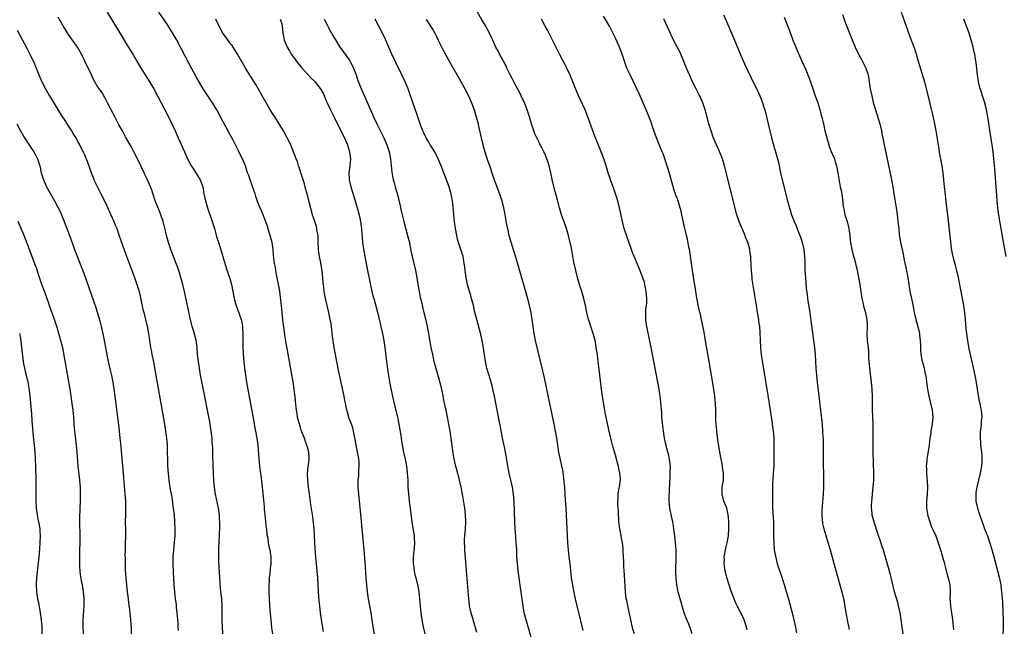
# Model space of a CAD drawing. Units: inches. Extents: x 2616000 to 2619000, y 1467000 to 1470000.
# Drawn here: x 2617939 to 2618221, y 1468448 to 1468623 of the extents above; entities that cross this region are included whole.
import ezdxf

# ---------------------------------------------------------------- set-up
doc = ezdxf.new("R2010")
doc.units = ezdxf.units.IN
doc.header["$MEASUREMENT"] = 0
doc.layers.add('LD26161467_10ft', color=100, linetype='Continuous')

msp = doc.modelspace()

# ---------------------------------------------------------------- linework, layer by layer
at = {"layer": 'LD26161467_10ft'}
for points, elevation in [([(2617963.65, 1468625), (2617967.89, 1468617.89), (2617969, 1468616.09), (2617970.94, 1468613), (2617972.13, 1468611), (2617973.16, 1468609.16), (2617974.52, 1468607), (2617975.51, 1468605.52), (2617977, 1468603.01), (2617980.15, 1468597), (2617981.16, 1468595), (2617982.13, 1468593), (2617983.09, 1468591), (2617984.02, 1468589), (2617985.78, 1468585), (2617986.69, 1468583), (2617987.74, 1468581), (2617988.23, 1468580.23), (2617989.04, 1468579), (2617990.29, 1468577), (2617991, 1468575.01), (2617991.35, 1468573), (2617991.79, 1468571), (2617992.4, 1468569), (2617993.76, 1468565), (2617994.35, 1468563), (2617994.84, 1468561.16), (2617995, 1468560.64), (2617995.41, 1468559.41), (2617995.51, 1468559), (2617995.89, 1468557.89), (2617997.75, 1468551.75), (2617998.53, 1468549.47), (2617998.67, 1468549), (2617998.74, 1468548.74), (2617999.23, 1468547), (2618000.02, 1468543), (2618000.42, 1468541.58), (2618000.57, 1468541), (2618001, 1468539.92), (2618002.05, 1468537), (2618002.22, 1468536.22), (2618002.42, 1468535), (2618002.51, 1468532.51), (2618002.49, 1468531), (2618002.5, 1468529.5), (2618002.6, 1468527), (2618002.78, 1468525), (2618003.02, 1468523), (2618003.59, 1468519), (2618004.1, 1468515.9), (2618005.32, 1468509.32), (2618005.96, 1468505.96), (2618006.16, 1468505), (2618006.52, 1468503), (2618006.77, 1468501), (2618007.08, 1468497.08), (2618007.3, 1468495), (2618007.47, 1468493.47), (2618007.63, 1468492.37), (2618007.93, 1468489.93), (2618008.34, 1468486.34), (2618008.61, 1468483.39), (2618008.66, 1468482.66), (2618008.82, 1468481), (2618009.22, 1468477.22), (2618009.27, 1468477), (2618009.42, 1468475.42), (2618009.62, 1468474.38), (2618009.8, 1468473), (2618009.99, 1468471.99), (2618010.2, 1468471), (2618010.4, 1468469.6), (2618010.51, 1468469), (2618010.54, 1468468.54), (2618010.53, 1468467), (2618010.34, 1468465.66), (2618010.24, 1468464.24), (2618010.08, 1468463), (2618010, 1468462), (2618009.97, 1468461), (2618009.97, 1468459), (2618010.05, 1468457), (2618010.28, 1468453.72), (2618010.5, 1468451), (2618010.73, 1468448.73), (2618010.96, 1468447)], 9960), ([(2618025.59, 1468447.59), (2618025.07, 1468451), (2618024.79, 1468453), (2618024.55, 1468455), (2618024.39, 1468456.39), (2618024.19, 1468459), (2618023.96, 1468463), (2618023.43, 1468469), (2618023.27, 1468471.27), (2618022.93, 1468477), (2618022.77, 1468478.77), (2618022.54, 1468480.54), (2618022, 1468484), (2618021.59, 1468487), (2618021.33, 1468489), (2618021.14, 1468491), (2618021.07, 1468492.93), (2618021.22, 1468495), (2618021.29, 1468495.29), (2618021.46, 1468497), (2618021.48, 1468497.48), (2618021.41, 1468499), (2618021, 1468500.44), (2618020.88, 1468501), (2618020.36, 1468502.36), (2618020.15, 1468503), (2618019.62, 1468504.38), (2618019.26, 1468505.26), (2618019, 1468506.03), (2618018.71, 1468507), (2618018.2, 1468509), (2618018.04, 1468510.04), (2618017.85, 1468511), (2618017.59, 1468513.59), (2618017.48, 1468515), (2618017.41, 1468515.41), (2618017.23, 1468517), (2618016.89, 1468519.11), (2618016.32, 1468522.32), (2618015.86, 1468525), (2618014.81, 1468530.81), (2618014.54, 1468532.54), (2618014.44, 1468533.56), (2618014.06, 1468536.06), (2618013.76, 1468539), (2618013.6, 1468541), (2618013.33, 1468543.33), (2618013.06, 1468545.06), (2618012.46, 1468548.46), (2618012.17, 1468549.83), (2618011.94, 1468551), (2618011.83, 1468551.83), (2618011.58, 1468553), (2618011.37, 1468554.63), (2618011.33, 1468555.33), (2618011.17, 1468557), (2618010.88, 1468559), (2618010.38, 1468561), (2618010.09, 1468561.91), (2618009.59, 1468563.59), (2618009, 1468565.25), (2618008.32, 1468567), (2618007.94, 1468567.94), (2618007.46, 1468569), (2618006.75, 1468570.75), (2618006.24, 1468572.24), (2618006.01, 1468573), (2618005.76, 1468573.76), (2618005, 1468575.9), (2618004.58, 1468577), (2618004.19, 1468578.19), (2618003.88, 1468579), (2618003.22, 1468581), (2618002.4, 1468583), (2618001.4, 1468585), (2618001.26, 1468585.26), (2617999.69, 1468588.31), (2617998.51, 1468590.51), (2617997.46, 1468592.54), (2617996.43, 1468594.43), (2617995.09, 1468597), (2617994.29, 1468598.29), (2617993.82, 1468599), (2617993, 1468600.17), (2617991.86, 1468601.86), (2617991.14, 1468603), (2617989, 1468606.69), (2617987, 1468610.37), (2617984.76, 1468614.76), (2617983.57, 1468617), (2617982.64, 1468618.64), (2617981.88, 1468619.88), (2617981, 1468621.25), (2617978.41, 1468625)], 9950), ([(2618114.7, 1468447), (2618114.27, 1468448.27), (2618113.85, 1468450.15), (2618113.62, 1468451), (2618113.17, 1468453.17), (2618112.76, 1468455), (2618112.47, 1468456.47), (2618112.36, 1468457), (2618112.1, 1468459), (2618111.93, 1468462.07), (2618111.86, 1468463.86), (2618111.78, 1468465), (2618111.67, 1468466.33), (2618111.64, 1468467), (2618111.64, 1468467.64), (2618111.53, 1468469), (2618111.45, 1468470.55), (2618111.47, 1468471), (2618111.44, 1468471.44), (2618111.28, 1468473), (2618111, 1468474.38), (2618110.88, 1468475.12), (2618110.5, 1468477), (2618110.32, 1468478.32), (2618110.25, 1468479), (2618110.09, 1468482.09), (2618109.97, 1468484.03), (2618109.95, 1468485), (2618110.05, 1468486.05), (2618110.07, 1468487), (2618110.16, 1468487.84), (2618110.42, 1468489), (2618110.65, 1468490.65), (2618110.68, 1468491), (2618110.67, 1468491.33), (2618110.55, 1468493), (2618110.24, 1468494.24), (2618110.11, 1468495), (2618109.78, 1468496.22), (2618109.42, 1468497.42), (2618108.94, 1468499.06), (2618108.41, 1468501), (2618108.15, 1468502.15), (2618107.91, 1468503), (2618107.37, 1468505.37), (2618107, 1468507.18), (2618106.64, 1468509), (2618106.35, 1468510.35), (2618106.24, 1468511), (2618106.04, 1468512.04), (2618105.55, 1468515), (2618105.29, 1468517), (2618104.82, 1468521), (2618104.62, 1468522.62), (2618104.53, 1468523.47), (2618104.24, 1468525.76), (2618104.07, 1468527), (2618103.9, 1468527.9), (2618103.77, 1468529), (2618103.53, 1468530.47), (2618103.42, 1468531), (2618102.89, 1468533), (2618102.18, 1468535), (2618101.91, 1468535.91), (2618101.51, 1468537), (2618101.05, 1468539), (2618100.66, 1468541), (2618100.17, 1468543), (2618099.6, 1468545), (2618098.99, 1468546.99), (2618098.41, 1468549), (2618097.88, 1468551), (2618097.37, 1468553.37), (2618096.63, 1468557.37), (2618096.3, 1468559), (2618095.83, 1468561), (2618095.25, 1468563), (2618094.66, 1468564.66), (2618094.24, 1468565.76), (2618093.79, 1468567), (2618093.18, 1468569), (2618092.32, 1468572.32), (2618092.17, 1468573), (2618091.92, 1468573.92), (2618091.12, 1468577.12), (2618090.73, 1468579), (2618090.28, 1468581), (2618089.96, 1468581.96), (2618089.64, 1468583), (2618089, 1468584.49), (2618088.76, 1468585), (2618088.12, 1468586.12), (2618087.69, 1468587), (2618087.45, 1468587.45), (2618086.7, 1468589), (2618086.19, 1468590.19), (2618085.86, 1468591), (2618085.2, 1468593), (2618084.61, 1468595), (2618083.95, 1468597), (2618083.18, 1468599), (2618082.28, 1468601), (2618081.86, 1468601.86), (2618080.47, 1468604.47), (2618080.16, 1468605), (2618079.77, 1468605.77), (2618079.11, 1468607), (2618078.17, 1468609), (2618077.81, 1468609.81), (2618077.15, 1468611), (2618076.07, 1468613), (2618075.72, 1468613.72), (2618075.03, 1468615), (2618074.13, 1468617), (2618073.16, 1468619), (2618072.41, 1468620.41), (2618072.08, 1468621), (2618071, 1468622.83), (2618069.78, 1468625)], 9890), ([(2618174.28, 1468624.28), (2618175, 1468622.31), (2618176.51, 1468618.51), (2618177.96, 1468615), (2618178.9, 1468613), (2618179.64, 1468611.64), (2618180.33, 1468610.33), (2618180.99, 1468609), (2618181.62, 1468607), (2618182.27, 1468603), (2618182.67, 1468601), (2618183.13, 1468599.13), (2618183.76, 1468597), (2618184.55, 1468594.55), (2618185, 1468592.99), (2618185.45, 1468591), (2618185.71, 1468589.71), (2618185.82, 1468589), (2618186.22, 1468587), (2618187.78, 1468579.78), (2618188.35, 1468577), (2618188.71, 1468575), (2618189.01, 1468573.01), (2618189.84, 1468567.84), (2618189.96, 1468567), (2618190.28, 1468564.28), (2618190.4, 1468563), (2618190.57, 1468561.43), (2618190.94, 1468559), (2618191.37, 1468557), (2618191.67, 1468555.67), (2618191.98, 1468554.02), (2618192.36, 1468552.36), (2618192.98, 1468549), (2618193.27, 1468547), (2618193.6, 1468545), (2618194.05, 1468543), (2618194.32, 1468541.68), (2618194.59, 1468540.59), (2618194.83, 1468539), (2618195.3, 1468537), (2618195.92, 1468535), (2618196.38, 1468533), (2618196.41, 1468532.41), (2618196.57, 1468531), (2618196.62, 1468529.38), (2618196.61, 1468529), (2618196.63, 1468528.63), (2618196.76, 1468527), (2618197.13, 1468525), (2618197.19, 1468524.81), (2618197.66, 1468523), (2618197.88, 1468521.88), (2618198.13, 1468521), (2618198.24, 1468520.24), (2618198.37, 1468519), (2618198.47, 1468518.47), (2618198.62, 1468517), (2618199.05, 1468515), (2618199.55, 1468513), (2618200, 1468511), (2618200.16, 1468509), (2618199.96, 1468507), (2618199.63, 1468505), (2618199.57, 1468504.43), (2618199.36, 1468503), (2618199.09, 1468501), (2618198.48, 1468497), (2618198.44, 1468496.44), (2618198.29, 1468495), (2618198.33, 1468494.34), (2618198.34, 1468493), (2618198.46, 1468491.54), (2618198.53, 1468491), (2618198.56, 1468490.56), (2618198.62, 1468489), (2618198.52, 1468487), (2618198.36, 1468485), (2618198.38, 1468483.62), (2618198.36, 1468483), (2618198.42, 1468482.42), (2618198.72, 1468480.72), (2618199.28, 1468479), (2618199.75, 1468477.76), (2618200.12, 1468477), (2618201, 1468475), (2618201.71, 1468473), (2618202.35, 1468471), (2618202.96, 1468469), (2618203.39, 1468467.39), (2618203.72, 1468466.28), (2618204.04, 1468465), (2618204.2, 1468464.2), (2618204.61, 1468463), (2618205.07, 1468461), (2618205.14, 1468459), (2618205.07, 1468457), (2618205.21, 1468455.21), (2618205.21, 1468455), (2618205.47, 1468453.47), (2618205.52, 1468453), (2618205.73, 1468451.73), (2618205.82, 1468451), (2618205.89, 1468450.11), (2618206.03, 1468449), (2618206.11, 1468448.11)], 9830), ([(2618191.11, 1468625), (2618192.5, 1468621), (2618193, 1468619.6), (2618193.72, 1468617.72), (2618194.82, 1468614.82), (2618195.32, 1468613.32), (2618196.02, 1468611), (2618197.78, 1468605), (2618198.31, 1468603), (2618199, 1468600.12), (2618199.62, 1468597.62), (2618199.96, 1468596.04), (2618200.36, 1468594.36), (2618200.64, 1468593), (2618201.02, 1468591), (2618201.31, 1468589.31), (2618201.67, 1468587), (2618201.88, 1468585.88), (2618202.01, 1468585), (2618202.22, 1468583.78), (2618202.51, 1468582.51), (2618202.74, 1468581), (2618203.01, 1468579), (2618203.42, 1468575), (2618203.58, 1468573.58), (2618204.04, 1468569.96), (2618204.38, 1468567), (2618205.21, 1468559.21), (2618205.45, 1468557.45), (2618205.76, 1468555.76), (2618206.13, 1468554.13), (2618206.45, 1468553), (2618206.55, 1468552.55), (2618206.96, 1468551), (2618207.41, 1468549), (2618208.04, 1468545.96), (2618208.61, 1468543), (2618208.98, 1468541), (2618209.27, 1468539), (2618209.46, 1468537), (2618209.66, 1468534.34), (2618209.8, 1468533), (2618210.08, 1468531), (2618210.54, 1468528.54), (2618211, 1468526.61), (2618211.66, 1468523.66), (2618212.46, 1468519.54), (2618212.92, 1468517), (2618213.49, 1468513.49), (2618213.61, 1468513), (2618213.8, 1468511.8), (2618213.99, 1468511), (2618214.19, 1468509), (2618214.08, 1468507.92), (2618214.05, 1468507), (2618213.96, 1468505.96), (2618213.79, 1468505), (2618213.77, 1468503.77), (2618213.7, 1468503), (2618213.8, 1468501.8), (2618213.85, 1468501), (2618214.11, 1468499), (2618214.18, 1468498.18), (2618214.24, 1468497), (2618214.19, 1468496.19), (2618214.09, 1468495), (2618213.7, 1468493), (2618212.76, 1468489), (2618212.54, 1468487.46), (2618212.48, 1468487), (2618212.54, 1468485), (2618212.95, 1468483), (2618213.43, 1468481.43), (2618214.29, 1468479), (2618215, 1468477.08), (2618215.59, 1468475.59), (2618215.8, 1468475), (2618216.63, 1468472.63), (2618217.1, 1468471.1), (2618217.68, 1468469), (2618217.96, 1468467.96), (2618219.17, 1468463.17), (2618219.62, 1468461), (2618219.8, 1468459.8), (2618219.88, 1468459), (2618220.11, 1468456.11), (2618220.27, 1468453), (2618220.33, 1468451), (2618220.32, 1468448.32), (2618220.27, 1468447)], 9820), ([(2617996.79, 1468447), (2617996.65, 1468449), (2617996.57, 1468451), (2617996.58, 1468453), (2617996.56, 1468455), (2617996.44, 1468457), (2617996.23, 1468459), (2617996.14, 1468460.14), (2617996.05, 1468461), (2617996, 1468462), (2617995.92, 1468463), (2617995.65, 1468467.65), (2617995.6, 1468469.6), (2617995.63, 1468471.62), (2617995.78, 1468475), (2617995.87, 1468477.87), (2617995.87, 1468479), (2617995.84, 1468479.84), (2617995.77, 1468481), (2617995.5, 1468483), (2617994.7, 1468487), (2617994.38, 1468489), (2617994.19, 1468491), (2617994.09, 1468493), (2617993.92, 1468497.92), (2617993.87, 1468500.13), (2617993.81, 1468501), (2617993.75, 1468501.75), (2617993.68, 1468503), (2617993.46, 1468505), (2617993.13, 1468507), (2617993, 1468507.7), (2617990.73, 1468519.27), (2617990.41, 1468521), (2617990.05, 1468523), (2617989.76, 1468525), (2617989.54, 1468527), (2617989.38, 1468529), (2617989.09, 1468531.09), (2617988.43, 1468533.57), (2617988, 1468535), (2617987.78, 1468535.78), (2617987.41, 1468537.41), (2617985.77, 1468545), (2617985.31, 1468547), (2617984.78, 1468549), (2617984.14, 1468551), (2617983.84, 1468551.84), (2617983.42, 1468553), (2617981.91, 1468557), (2617981.19, 1468559), (2617980.61, 1468561), (2617980.34, 1468562.34), (2617979.72, 1468565), (2617979.04, 1468567), (2617978.44, 1468568.44), (2617977.42, 1468571), (2617976.3, 1468574.3), (2617976.04, 1468575), (2617975.19, 1468577), (2617974.46, 1468578.46), (2617974.22, 1468579), (2617972.3, 1468583), (2617971.2, 1468585.2), (2617970.5, 1468586.5), (2617969, 1468589.14), (2617967.98, 1468591), (2617967, 1468592.76), (2617966.23, 1468594.23), (2617965.8, 1468595), (2617964.75, 1468597), (2617964.21, 1468598.21), (2617963.77, 1468599), (2617963, 1468600.51), (2617962.72, 1468601), (2617962.06, 1468602.06), (2617961, 1468603.53), (2617960.14, 1468605), (2617959.75, 1468605.75), (2617959.15, 1468607), (2617957.27, 1468611), (2617956.26, 1468613), (2617955.09, 1468615), (2617953.66, 1468617), (2617953.37, 1468617.37), (2617952.55, 1468618.55), (2617951, 1468621.09), (2617949.6, 1468623.6)], 9970), ([(2618040.19, 1468447), (2618039.86, 1468449), (2618039.57, 1468451), (2618039.26, 1468453), (2618038.54, 1468457), (2618038.25, 1468459), (2618038.01, 1468461), (2618037.82, 1468463), (2618037.55, 1468467.55), (2618037.28, 1468471), (2618036.87, 1468475), (2618036.19, 1468482.19), (2618035.7, 1468487), (2618035.54, 1468489), (2618035.52, 1468489.52), (2618035.58, 1468491), (2618035.78, 1468492.22), (2618035.78, 1468493), (2618035.75, 1468493.76), (2618035.87, 1468495), (2618035.8, 1468496.2), (2618035.72, 1468497), (2618035.63, 1468497.63), (2618035.4, 1468499), (2618035, 1468501.05), (2618034.73, 1468502.73), (2618034.52, 1468503.48), (2618033.99, 1468505.99), (2618033.6, 1468507), (2618033, 1468508.68), (2618032.87, 1468509), (2618032.45, 1468510.45), (2618032.27, 1468511), (2618031.89, 1468513), (2618031.76, 1468513.76), (2618031.53, 1468515), (2618029.99, 1468521.99), (2618029.39, 1468525), (2618029.01, 1468527), (2618028.67, 1468529), (2618028.36, 1468531), (2618028.22, 1468532.22), (2618027.96, 1468534.04), (2618027.87, 1468535), (2618027.77, 1468535.76), (2618027.55, 1468537), (2618027.12, 1468539), (2618026.2, 1468543), (2618025.83, 1468545), (2618025.67, 1468546.33), (2618025.51, 1468547.51), (2618025.39, 1468549), (2618025.2, 1468550.8), (2618024.81, 1468553.19), (2618024.44, 1468555), (2618024.24, 1468556.24), (2618024.14, 1468557), (2618024.07, 1468559), (2618024.09, 1468560.09), (2618024.05, 1468561), (2618023.82, 1468562.18), (2618023.74, 1468563), (2618023.59, 1468563.59), (2618023, 1468565.34), (2618022.5, 1468567), (2618021.34, 1468571.34), (2618020.91, 1468573), (2618020.49, 1468574.49), (2618020.38, 1468575), (2618020.14, 1468575.86), (2618019.8, 1468577), (2618019.15, 1468579), (2618018.62, 1468580.62), (2618018.47, 1468581), (2618018.12, 1468582.12), (2618017.77, 1468583), (2618017.03, 1468585.03), (2618016.45, 1468586.45), (2618016.21, 1468587), (2618015.25, 1468589), (2618014.13, 1468591), (2618012.92, 1468593), (2618011.65, 1468595), (2618011, 1468595.99), (2618009.87, 1468597.87), (2618008.07, 1468601), (2618007, 1468602.92), (2618006.24, 1468604.24), (2618005.79, 1468605), (2618004.7, 1468606.7), (2618003.79, 1468608.21), (2618003.18, 1468609.18), (2618002.44, 1468610.44), (2618001, 1468613), (2618000.25, 1468614.25), (2617999.7, 1468615), (2617999.41, 1468615.41), (2617999, 1468615.92), (2617997.7, 1468617.7), (2617997, 1468618.7), (2617996.81, 1468619), (2617995.7, 1468621), (2617994.8, 1468623)], 9940), ([(2618013.23, 1468623), (2618013.63, 1468621.63), (2618013.75, 1468621), (2618013.83, 1468620.17), (2618013.98, 1468619), (2618014.16, 1468618.16), (2618014.38, 1468617), (2618015.21, 1468615), (2618015.88, 1468613.88), (2618016.38, 1468613), (2618017, 1468612.08), (2618018.31, 1468610.31), (2618019.21, 1468609.21), (2618021, 1468607.24), (2618021.25, 1468607), (2618022.09, 1468606.09), (2618023.19, 1468605), (2618024.89, 1468602.89), (2618025.59, 1468601.59), (2618025.79, 1468601), (2618026.37, 1468599.63), (2618026.79, 1468598.79), (2618027.62, 1468597), (2618028.73, 1468594.73), (2618030.23, 1468591.77), (2618031.59, 1468589), (2618032.46, 1468587), (2618032.58, 1468586.58), (2618033.1, 1468585), (2618033.31, 1468583), (2618033.11, 1468581), (2618032.87, 1468579), (2618033, 1468577), (2618033.48, 1468575), (2618034.68, 1468571), (2618035.63, 1468567.63), (2618035.8, 1468567), (2618036.23, 1468565), (2618036.49, 1468563), (2618036.62, 1468561.38), (2618036.66, 1468560.66), (2618036.83, 1468559), (2618037.1, 1468557.1), (2618037.8, 1468553), (2618038.2, 1468551), (2618039.49, 1468545), (2618039.78, 1468543.78), (2618039.99, 1468543), (2618041.07, 1468539.07), (2618041.86, 1468535.86), (2618042.04, 1468535), (2618042.53, 1468533), (2618042.94, 1468531), (2618043.18, 1468529), (2618043.34, 1468527.34), (2618043.65, 1468525), (2618044.09, 1468522.09), (2618044.65, 1468518.65), (2618045, 1468516.78), (2618045.37, 1468515), (2618045.67, 1468513.67), (2618046.07, 1468512.07), (2618046.36, 1468511), (2618046.85, 1468509), (2618047.24, 1468507), (2618047.74, 1468503.74), (2618047.84, 1468503), (2618048.18, 1468501), (2618048.58, 1468499), (2618048.99, 1468497.01), (2618049.37, 1468495), (2618049.62, 1468493), (2618049.73, 1468491), (2618049.8, 1468489), (2618049.96, 1468487), (2618050.2, 1468485), (2618050.47, 1468483), (2618050.94, 1468478.94), (2618051.19, 1468477.19), (2618051.57, 1468475), (2618051.6, 1468474.41), (2618051.7, 1468473), (2618051.59, 1468471.59), (2618051.31, 1468469), (2618051.28, 1468467.28), (2618051.29, 1468467), (2618051.36, 1468466.64), (2618051.57, 1468465), (2618051.82, 1468463.82), (2618052.03, 1468463), (2618052.6, 1468460.6), (2618052.88, 1468459), (2618053.14, 1468457), (2618053.52, 1468453), (2618053.78, 1468451), (2618054.16, 1468449), (2618054.63, 1468447)], 9930), ([(2618025.81, 1468623), (2618026.65, 1468621.35), (2618027, 1468620.61), (2618027.56, 1468619.56), (2618027.92, 1468619), (2618028.28, 1468618.28), (2618029.03, 1468617.03), (2618030.33, 1468615), (2618031, 1468614.15), (2618031.48, 1468613.48), (2618031.79, 1468613), (2618033, 1468611.34), (2618033.85, 1468609.85), (2618034.21, 1468609), (2618034.95, 1468607), (2618035.47, 1468605.47), (2618036.61, 1468602.61), (2618039.07, 1468597), (2618039.98, 1468595), (2618040.94, 1468593), (2618042.9, 1468589), (2618043.79, 1468587), (2618044.45, 1468585), (2618044.81, 1468583), (2618045.21, 1468579.21), (2618045.5, 1468577.5), (2618045.87, 1468576.13), (2618046.15, 1468575), (2618046.35, 1468574.35), (2618046.77, 1468572.77), (2618047.55, 1468569.55), (2618047.86, 1468568.14), (2618048.6, 1468565), (2618049.17, 1468562.83), (2618049.71, 1468561), (2618049.99, 1468559.99), (2618050.22, 1468559), (2618050.66, 1468556.66), (2618051.01, 1468555), (2618052.01, 1468551), (2618052.37, 1468549), (2618052.65, 1468547), (2618052.99, 1468544.99), (2618053.33, 1468543.33), (2618053.56, 1468542.44), (2618054.09, 1468540.09), (2618054.37, 1468539), (2618054.82, 1468537.18), (2618055.31, 1468535), (2618055.69, 1468533), (2618056.4, 1468529), (2618056.8, 1468527), (2618057.26, 1468525), (2618057.78, 1468523), (2618058.9, 1468518.9), (2618059.66, 1468515.66), (2618059.78, 1468515), (2618060.02, 1468514.02), (2618060.23, 1468513), (2618060.67, 1468511), (2618061.04, 1468509.04), (2618061.77, 1468505), (2618062.09, 1468503), (2618062.67, 1468498.67), (2618062.98, 1468497), (2618063.36, 1468495.36), (2618064, 1468493), (2618064.51, 1468491), (2618064.97, 1468489), (2618065.33, 1468487), (2618065.98, 1468483), (2618066.1, 1468482.1), (2618066.21, 1468481), (2618066.27, 1468479), (2618066.16, 1468477), (2618065.99, 1468475), (2618065.96, 1468474.04), (2618065.95, 1468473), (2618066.01, 1468472.01), (2618066.05, 1468471), (2618066.53, 1468465), (2618067.12, 1468457), (2618067.32, 1468455.32), (2618067.37, 1468455), (2618067.82, 1468453), (2618068.11, 1468452.11), (2618069.46, 1468447.46)], 9920), ([(2618085.71, 1468443.71), (2618084.41, 1468448.41), (2618084.22, 1468449), (2618083.65, 1468451), (2618083.15, 1468453), (2618082.78, 1468455), (2618082.4, 1468457.6), (2618081.39, 1468465), (2618081.18, 1468467), (2618081.05, 1468469), (2618080.96, 1468471), (2618080.83, 1468473), (2618080.71, 1468474.71), (2618080.57, 1468477), (2618080.47, 1468479), (2618080.25, 1468485), (2618080.09, 1468487), (2618079.77, 1468489), (2618079.33, 1468491), (2618078.85, 1468493), (2618078.53, 1468494.53), (2618077.96, 1468497.96), (2618077.77, 1468499), (2618077.44, 1468500.56), (2618077.3, 1468501.3), (2618076.92, 1468503), (2618076.28, 1468506.28), (2618075.96, 1468508.04), (2618075.38, 1468511), (2618074.58, 1468515), (2618074.16, 1468517), (2618073.94, 1468517.94), (2618073.65, 1468519), (2618073.04, 1468520.96), (2618072.45, 1468523), (2618072.04, 1468525), (2618071.36, 1468529.36), (2618071.05, 1468531), (2618070.66, 1468532.65), (2618069.5, 1468537), (2618069, 1468539.05), (2618068.56, 1468541), (2618068.05, 1468543), (2618067.82, 1468543.82), (2618067.46, 1468545), (2618066.91, 1468547), (2618066.49, 1468549), (2618066.19, 1468551), (2618066.07, 1468552.07), (2618065.94, 1468553), (2618065.59, 1468555), (2618065, 1468557), (2618064.32, 1468559), (2618064.03, 1468560.03), (2618063.82, 1468561), (2618063.47, 1468563), (2618063.18, 1468565), (2618062.95, 1468567), (2618062.75, 1468569.25), (2618062.56, 1468571), (2618062.29, 1468572.29), (2618062.17, 1468573), (2618061.89, 1468573.89), (2618061.57, 1468575), (2618060.85, 1468577), (2618059.32, 1468581), (2618058.5, 1468583), (2618057.47, 1468585), (2618057.3, 1468585.3), (2618056.22, 1468587), (2618055.77, 1468587.77), (2618055.02, 1468589), (2618054.4, 1468590.4), (2618054.1, 1468591), (2618053.52, 1468592.48), (2618053, 1468593.9), (2618052.73, 1468594.73), (2618052.41, 1468595.59), (2618050.57, 1468601), (2618049.84, 1468603), (2618049.02, 1468605), (2618048.1, 1468607), (2618046.42, 1468610.42), (2618045.21, 1468613), (2618043.45, 1468617), (2618042.52, 1468619), (2618041.5, 1468621), (2618040.38, 1468623)], 9910), ([(2618055, 1468622.86), (2618056.27, 1468621), (2618057, 1468619.82), (2618057.48, 1468619), (2618057.98, 1468617.98), (2618058.49, 1468617), (2618059.95, 1468613.95), (2618061.59, 1468611), (2618065, 1468605.09), (2618066.15, 1468603), (2618067.16, 1468601), (2618068.02, 1468599), (2618068.75, 1468597), (2618069.36, 1468595), (2618069.7, 1468593.7), (2618069.88, 1468593), (2618070.13, 1468591.87), (2618070.74, 1468589), (2618071.25, 1468587), (2618071.85, 1468585), (2618072.24, 1468583.75), (2618072.63, 1468582.63), (2618073.23, 1468580.77), (2618073.84, 1468579), (2618074.16, 1468578.16), (2618074.55, 1468577), (2618076.01, 1468573), (2618076.67, 1468571), (2618077.2, 1468569), (2618077.49, 1468567.49), (2618077.6, 1468567), (2618078.08, 1468564.08), (2618078.29, 1468563), (2618078.75, 1468561), (2618079.26, 1468559.26), (2618079.98, 1468557), (2618080.68, 1468554.68), (2618082.01, 1468549.99), (2618083.47, 1468545), (2618084.04, 1468543), (2618084.56, 1468541), (2618084.98, 1468539), (2618085.28, 1468537), (2618085.56, 1468535), (2618085.89, 1468533), (2618086.28, 1468531), (2618087, 1468527.8), (2618088.18, 1468523), (2618088.71, 1468520.71), (2618089.5, 1468517), (2618091.6, 1468507), (2618092, 1468505), (2618092.35, 1468503), (2618092.62, 1468501), (2618092.92, 1468498.92), (2618093.28, 1468497.28), (2618093.84, 1468495), (2618094.04, 1468494.05), (2618094.21, 1468493), (2618094.36, 1468491.64), (2618094.51, 1468490.51), (2618094.65, 1468489), (2618094.8, 1468486.8), (2618095, 1468483), (2618095.35, 1468477), (2618095.54, 1468473), (2618095.67, 1468471), (2618095.89, 1468469), (2618096.15, 1468467), (2618096.61, 1468463), (2618096.93, 1468460.93), (2618097.26, 1468459.26), (2618097.74, 1468457), (2618098.19, 1468455), (2618099.12, 1468451.12), (2618099.88, 1468447.88)], 9900), ([(2618131.27, 1468447), (2618130.67, 1468448.67), (2618130.25, 1468449.75), (2618129.5, 1468451.5), (2618128.99, 1468452.99), (2618128.35, 1468455), (2618127.75, 1468457), (2618127.22, 1468459), (2618126.83, 1468461), (2618126.63, 1468463), (2618126.57, 1468464.57), (2618126.64, 1468469.36), (2618126.63, 1468471), (2618126.5, 1468473), (2618126.28, 1468475), (2618126, 1468477), (2618125.86, 1468477.86), (2618125.65, 1468479), (2618125.29, 1468480.71), (2618124.85, 1468483), (2618124.66, 1468485), (2618124.67, 1468487), (2618124.7, 1468487.3), (2618124.86, 1468490.86), (2618124.89, 1468491.11), (2618124.96, 1468493), (2618124.98, 1468495), (2618124.78, 1468497), (2618124.48, 1468498.48), (2618124.3, 1468499), (2618123.99, 1468500.01), (2618123.74, 1468501), (2618123.62, 1468501.62), (2618123.31, 1468503), (2618123.01, 1468505), (2618122.73, 1468507.27), (2618122.58, 1468509), (2618122.5, 1468510.5), (2618122.45, 1468511), (2618122.38, 1468512.38), (2618122.1, 1468515), (2618121.78, 1468517), (2618121.41, 1468519), (2618119.47, 1468529), (2618118.24, 1468535), (2618118.09, 1468536.09), (2618117.96, 1468537), (2618118, 1468538), (2618117.96, 1468539), (2618117.99, 1468539.99), (2618118.15, 1468541), (2618118.24, 1468541.76), (2618118.25, 1468543), (2618118.1, 1468545), (2618117.82, 1468546.18), (2618117.67, 1468547), (2618117.55, 1468547.55), (2618117, 1468549.17), (2618115.92, 1468551.92), (2618115.46, 1468553), (2618115, 1468554.2), (2618114.65, 1468555), (2618114.18, 1468556.18), (2618113.87, 1468557), (2618112.59, 1468560.59), (2618111.77, 1468563), (2618111.23, 1468565), (2618110.42, 1468569), (2618109.93, 1468571), (2618109.3, 1468573), (2618108.67, 1468574.67), (2618107.8, 1468577), (2618107.6, 1468577.6), (2618107.15, 1468579), (2618106.55, 1468581), (2618105.9, 1468583), (2618105.15, 1468585), (2618103.54, 1468589), (2618102.76, 1468591), (2618101.36, 1468595), (2618100.57, 1468597), (2618099, 1468600.47), (2618098.22, 1468602.22), (2618097.08, 1468605.08), (2618096.49, 1468606.49), (2618096.27, 1468607), (2618095.56, 1468608.44), (2618095.31, 1468609), (2618094.52, 1468610.52), (2618094.24, 1468611), (2618093.18, 1468613), (2618090.49, 1468618.49), (2618089.8, 1468619.8), (2618089.15, 1468621), (2618088.03, 1468623)], 9880), ([(2618147, 1468448.1), (2618146.81, 1468449), (2618146.13, 1468451), (2618145.2, 1468453), (2618144.15, 1468455), (2618143.76, 1468455.76), (2618143.15, 1468457.15), (2618142.46, 1468459), (2618142.08, 1468460.08), (2618141.79, 1468461), (2618141.13, 1468463.13), (2618140.75, 1468464.75), (2618140.71, 1468465), (2618140.45, 1468467), (2618140.46, 1468468.46), (2618140.44, 1468469), (2618140.47, 1468469.53), (2618140.74, 1468471), (2618141, 1468471.92), (2618141.28, 1468473), (2618141.66, 1468475), (2618141.78, 1468477), (2618141.74, 1468477.74), (2618141.74, 1468479), (2618141.63, 1468480.37), (2618141.56, 1468481), (2618141.14, 1468483), (2618141, 1468483.44), (2618140.34, 1468485), (2618139.8, 1468487), (2618139.8, 1468488.2), (2618139.85, 1468489), (2618140.05, 1468490.05), (2618140.18, 1468491), (2618140.24, 1468493), (2618140.05, 1468494.05), (2618139.96, 1468495), (2618139.76, 1468496.24), (2618139.58, 1468497), (2618139.45, 1468497.45), (2618139.2, 1468499), (2618138.57, 1468502.57), (2618138.27, 1468505), (2618138.18, 1468506.18), (2618138.09, 1468507), (2618138.03, 1468507.97), (2618137.97, 1468511), (2618137.91, 1468513), (2618137.73, 1468515), (2618137.46, 1468517), (2618136.07, 1468525), (2618135.1, 1468530.9), (2618134.65, 1468533.35), (2618133.92, 1468537), (2618133.62, 1468538.38), (2618133.37, 1468539.37), (2618133, 1468541.05), (2618132.37, 1468544.37), (2618132.15, 1468545.85), (2618131.82, 1468547.82), (2618131.03, 1468553), (2618130.56, 1468556.56), (2618130.48, 1468557), (2618130.32, 1468557.68), (2618129.94, 1468559.94), (2618129.63, 1468561), (2618129.53, 1468561.53), (2618129.16, 1468563), (2618128.3, 1468567), (2618128.04, 1468568.04), (2618127.81, 1468569), (2618127.2, 1468571), (2618127, 1468571.53), (2618126.57, 1468572.57), (2618126.44, 1468573), (2618126.04, 1468574.04), (2618125.33, 1468576.67), (2618124.75, 1468578.75), (2618123.83, 1468581.83), (2618123.45, 1468583), (2618123, 1468584.2), (2618122.67, 1468585), (2618122.15, 1468586.15), (2618121.55, 1468587.55), (2618120.97, 1468589), (2618119.89, 1468592.11), (2618119.47, 1468593.47), (2618118.93, 1468594.93), (2618118.08, 1468597), (2618117.2, 1468599), (2618116.29, 1468601), (2618115.35, 1468603), (2618113.44, 1468607), (2618112.56, 1468609), (2618112.12, 1468610.12), (2618111.82, 1468611), (2618111.16, 1468613), (2618110.42, 1468615), (2618109.37, 1468617.37), (2618108.73, 1468618.73), (2618108.07, 1468620.07), (2618107.57, 1468621), (2618106.63, 1468622.63), (2618105.86, 1468623.86)], 9870), ([(2618161.25, 1468447.25), (2618160.91, 1468448.91), (2618160.45, 1468451), (2618160.16, 1468452.16), (2618158.83, 1468457.18), (2618158.29, 1468459), (2618157.97, 1468459.97), (2618157.67, 1468461), (2618156.52, 1468464.52), (2618156.32, 1468465), (2618155.98, 1468466.02), (2618155.69, 1468467), (2618155.17, 1468469.17), (2618154.87, 1468471), (2618154.69, 1468473), (2618154.63, 1468475), (2618154.64, 1468477), (2618154.62, 1468479), (2618154.38, 1468483), (2618154.35, 1468483.65), (2618154.34, 1468485), (2618154.38, 1468486.38), (2618154.36, 1468487.64), (2618154.38, 1468490.38), (2618154.4, 1468491), (2618154.53, 1468493), (2618154.69, 1468495), (2618154.69, 1468495.31), (2618154.74, 1468497), (2618154.75, 1468498.75), (2618154.72, 1468499.28), (2618154.77, 1468501), (2618154.75, 1468503.25), (2618154.53, 1468505), (2618154.3, 1468506.3), (2618154.25, 1468507), (2618154.15, 1468507.85), (2618153.67, 1468511), (2618153, 1468515.22), (2618151.47, 1468524.53), (2618151.13, 1468526.87), (2618150.91, 1468529), (2618150.83, 1468531), (2618150.76, 1468533.24), (2618150.61, 1468535), (2618150.37, 1468536.37), (2618150.29, 1468537), (2618149.93, 1468539), (2618149.81, 1468539.81), (2618149.62, 1468541), (2618149.3, 1468543.3), (2618149.04, 1468545), (2618148.45, 1468548.45), (2618148.38, 1468549), (2618148.19, 1468551), (2618148.15, 1468552.15), (2618148.14, 1468553), (2618148.05, 1468554.05), (2618148.04, 1468555), (2618147.86, 1468555.86), (2618147.73, 1468557), (2618147.27, 1468558.73), (2618147.19, 1468559), (2618147, 1468559.5), (2618146.56, 1468560.56), (2618146.41, 1468561), (2618145.52, 1468563), (2618145.39, 1468563.39), (2618144.69, 1468565), (2618144.06, 1468567), (2618140.5, 1468581), (2618139.92, 1468583), (2618139.1, 1468585.1), (2618138.18, 1468587), (2618137.82, 1468587.82), (2618137.24, 1468589.24), (2618136.73, 1468590.73), (2618136.05, 1468593), (2618135.82, 1468593.82), (2618134.97, 1468597), (2618134.49, 1468598.49), (2618134.3, 1468599), (2618133.42, 1468601), (2618133.28, 1468601.28), (2618132.36, 1468603), (2618131.33, 1468605), (2618130.44, 1468607), (2618130.05, 1468607.95), (2618129.63, 1468609), (2618129.46, 1468609.46), (2618128.88, 1468610.88), (2618127.97, 1468613), (2618127.66, 1468613.66), (2618127, 1468614.84), (2618125.89, 1468617), (2618125.62, 1468617.62), (2618125, 1468618.9), (2618124.12, 1468621), (2618123.12, 1468623.12)], 9860), ([(2618140.21, 1468624.21), (2618141.45, 1468621.45), (2618142.51, 1468619), (2618143.37, 1468617), (2618145.02, 1468613.02), (2618146.23, 1468610.23), (2618147, 1468608.54), (2618148.14, 1468606.14), (2618150.11, 1468602.11), (2618150.62, 1468601), (2618151, 1468600.06), (2618151.4, 1468599), (2618151.78, 1468597.78), (2618152.01, 1468597), (2618152.52, 1468595), (2618153.49, 1468591), (2618153.99, 1468589), (2618154.64, 1468586.64), (2618155.15, 1468585), (2618155.72, 1468583), (2618155.97, 1468581.97), (2618156.57, 1468579), (2618157.04, 1468577), (2618158.56, 1468571), (2618159.09, 1468569), (2618159.73, 1468567), (2618160.49, 1468565), (2618161, 1468563.8), (2618161.23, 1468563.23), (2618162.08, 1468561), (2618162.33, 1468560.33), (2618162.77, 1468559), (2618163.24, 1468557), (2618163.45, 1468555), (2618163.47, 1468553.47), (2618163.53, 1468551), (2618163.76, 1468547.76), (2618163.93, 1468545.93), (2618164.14, 1468544.14), (2618164.29, 1468543), (2618164.9, 1468538.9), (2618166.01, 1468531), (2618166.27, 1468529), (2618166.48, 1468527), (2618166.61, 1468525), (2618166.71, 1468523), (2618166.86, 1468521), (2618167.07, 1468519), (2618168.05, 1468511), (2618168.46, 1468507), (2618168.62, 1468505), (2618168.68, 1468503.32), (2618168.72, 1468502.72), (2618168.73, 1468499.26), (2618168.78, 1468497), (2618168.85, 1468491), (2618168.82, 1468489), (2618168.73, 1468487), (2618168.48, 1468483.52), (2618168.38, 1468482.38), (2618168.35, 1468481), (2618168.51, 1468479.49), (2618168.53, 1468479), (2618168.61, 1468478.61), (2618169, 1468477), (2618170.74, 1468471), (2618172.23, 1468465.77), (2618173.57, 1468461), (2618174.11, 1468459), (2618174.65, 1468456.65), (2618175.28, 1468453), (2618175.57, 1468451.57), (2618175.66, 1468451), (2618176.21, 1468448.21)], 9850), ([(2618157.56, 1468623.56), (2618158.72, 1468620.72), (2618159.83, 1468617.83), (2618160.11, 1468617), (2618160.89, 1468615), (2618161.53, 1468613.53), (2618161.75, 1468613), (2618162.68, 1468611), (2618163.58, 1468609), (2618164, 1468608), (2618164.4, 1468607), (2618164.55, 1468606.55), (2618165.15, 1468605), (2618166.49, 1468601), (2618167.2, 1468599), (2618167.84, 1468597), (2618168.12, 1468595.88), (2618168.5, 1468594.5), (2618168.82, 1468593), (2618169.29, 1468591), (2618169.79, 1468589), (2618170.37, 1468587), (2618170.53, 1468586.53), (2618171, 1468585.31), (2618171.98, 1468583), (2618172.22, 1468582.22), (2618172.57, 1468581), (2618172.94, 1468579), (2618173.23, 1468577.23), (2618173.68, 1468575), (2618173.93, 1468573.93), (2618174.22, 1468572.22), (2618174.54, 1468569.46), (2618174.66, 1468568.66), (2618175, 1468567), (2618175.6, 1468565), (2618175.91, 1468563.91), (2618176.11, 1468563), (2618176.38, 1468561), (2618176.43, 1468560.43), (2618176.61, 1468559), (2618177, 1468557.03), (2618177.4, 1468555.4), (2618177.71, 1468554.29), (2618178.03, 1468553), (2618178.5, 1468551), (2618178.93, 1468549), (2618179.3, 1468547), (2618179.85, 1468543), (2618180.12, 1468541.88), (2618180.41, 1468540.41), (2618180.87, 1468539), (2618181, 1468538.32), (2618181.29, 1468537), (2618181.36, 1468535.36), (2618181.36, 1468535), (2618181.33, 1468534.67), (2618181.31, 1468533), (2618181.41, 1468531), (2618181.65, 1468529), (2618181.75, 1468527.75), (2618181.8, 1468527), (2618181.8, 1468526.2), (2618181.85, 1468525), (2618181.91, 1468524.09), (2618182.01, 1468523), (2618182.14, 1468522.14), (2618182.53, 1468519), (2618182.71, 1468517), (2618182.79, 1468515), (2618182.82, 1468511.18), (2618182.95, 1468507), (2618182.99, 1468505), (2618183.04, 1468499), (2618183.16, 1468492.84), (2618183.14, 1468491), (2618183.01, 1468489), (2618182.8, 1468487.2), (2618182.76, 1468486.76), (2618182.57, 1468485), (2618182.5, 1468483.5), (2618182.51, 1468483), (2618182.58, 1468482.58), (2618182.73, 1468481), (2618183.24, 1468479), (2618184.44, 1468475.55), (2618185.31, 1468473), (2618185.71, 1468471.71), (2618185.94, 1468471), (2618186.53, 1468469), (2618187.1, 1468467), (2618187.92, 1468463.92), (2618188.6, 1468461), (2618189, 1468459.44), (2618189.17, 1468458.83), (2618190.02, 1468456.02), (2618190.29, 1468455), (2618190.72, 1468453), (2618191.05, 1468451), (2618191.62, 1468447)], 9840), ([(2618221.16, 1468555), (2618220.23, 1468560.23), (2618219.14, 1468566.86), (2618218.85, 1468569), (2618218.64, 1468571), (2618218.5, 1468572.5), (2618218.29, 1468575), (2618217.91, 1468580.09), (2618217.66, 1468583), (2618217.44, 1468585), (2618217.16, 1468587), (2618216.58, 1468590.58), (2618215.95, 1468595), (2618215.6, 1468597), (2618215.5, 1468597.5), (2618215, 1468599.31), (2618214.42, 1468601), (2618214.1, 1468602.1), (2618213.77, 1468603), (2618213.3, 1468605), (2618212.98, 1468607.02), (2618212.57, 1468610.57), (2618212.43, 1468611.57), (2618212.19, 1468613), (2618211.95, 1468613.95), (2618211.73, 1468615), (2618211.27, 1468616.73), (2618210.58, 1468619), (2618209.86, 1468621), (2618209.02, 1468623)], 9810), ([(2617937.83, 1468619.83), (2617939.35, 1468617), (2617940.65, 1468614.65), (2617941.52, 1468613), (2617942.47, 1468611), (2617942.63, 1468610.63), (2617943.31, 1468609), (2617944.36, 1468606.36), (2617944.95, 1468605), (2617945.99, 1468603), (2617947.12, 1468601), (2617949, 1468597.84), (2617950.5, 1468595.5), (2617951.65, 1468593.65), (2617952.1, 1468593), (2617952.44, 1468592.44), (2617953.4, 1468591), (2617953.99, 1468589.99), (2617954.63, 1468589), (2617955, 1468588.34), (2617955.46, 1468587.46), (2617955.71, 1468587), (2617956.72, 1468585), (2617957, 1468584.4), (2617957.6, 1468583), (2617958, 1468582), (2617958.37, 1468581), (2617959.06, 1468579), (2617959.62, 1468577.62), (2617959.83, 1468577), (2617960.84, 1468574.84), (2617961.82, 1468573), (2617962.83, 1468571), (2617963.54, 1468569.54), (2617964.69, 1468567), (2617965.57, 1468565), (2617965.96, 1468563.96), (2617966.36, 1468563), (2617967, 1468561.27), (2617968.63, 1468556.63), (2617971.44, 1468549), (2617972.15, 1468547), (2617972.79, 1468545), (2617973.22, 1468543.22), (2617973.89, 1468539.89), (2617974.1, 1468539), (2617975.06, 1468535), (2617975.45, 1468533), (2617976.06, 1468529), (2617976.22, 1468528.22), (2617976.45, 1468527), (2617976.88, 1468524.88), (2617977.5, 1468521.5), (2617980.03, 1468507), (2617980.36, 1468505), (2617980.65, 1468503), (2617980.81, 1468501), (2617980.86, 1468499.14), (2617980.89, 1468496.89), (2617980.95, 1468495), (2617981.1, 1468492.9), (2617981.31, 1468491), (2617981.53, 1468489.53), (2617981.68, 1468488.32), (2617981.93, 1468487), (2617982.13, 1468486.13), (2617982.48, 1468483.52), (2617982.57, 1468483), (2617982.79, 1468481), (2617982.94, 1468479.06), (2617983.02, 1468476.98), (2617982.99, 1468475.01), (2617982.86, 1468473.14), (2617982.61, 1468471), (2617982.46, 1468469), (2617982.44, 1468467), (2617982.54, 1468464.54), (2617982.63, 1468463), (2617982.74, 1468461), (2617982.9, 1468459), (2617983.13, 1468457), (2617983.36, 1468455.36), (2617983.44, 1468454.56), (2617983.63, 1468453), (2617983.86, 1468450.14), (2617983.92, 1468449), (2617983.95, 1468447.95)], 9980), ([(2617937.71, 1468593), (2617938.83, 1468591), (2617939.99, 1468589), (2617941, 1468587.35), (2617941.92, 1468585.92), (2617942.58, 1468585), (2617943, 1468584.29), (2617943.69, 1468583), (2617944.32, 1468581), (2617944.77, 1468579), (2617945.26, 1468577.26), (2617945.36, 1468577), (2617946.28, 1468575), (2617948.59, 1468571), (2617949.64, 1468569), (2617950.07, 1468568.07), (2617950.53, 1468567), (2617951.32, 1468565), (2617952.85, 1468561), (2617954.51, 1468556.51), (2617956.18, 1468552.18), (2617957, 1468549.93), (2617960.38, 1468540.38), (2617961, 1468538.45), (2617961.43, 1468537), (2617961.77, 1468535.77), (2617961.96, 1468535), (2617962.51, 1468532.51), (2617962.8, 1468531), (2617963.43, 1468527.43), (2617963.66, 1468526.34), (2617963.92, 1468525), (2617964.52, 1468522.52), (2617964.9, 1468520.9), (2617965.26, 1468519), (2617965.65, 1468516.35), (2617966.86, 1468506.86), (2617967.09, 1468505), (2617967.3, 1468503), (2617967.45, 1468501.45), (2617967.52, 1468500.48), (2617967.94, 1468496.06), (2617968.08, 1468494.08), (2617968.31, 1468491.69), (2617968.4, 1468490.4), (2617968.74, 1468487), (2617968.9, 1468485), (2617968.92, 1468483.08), (2617968.85, 1468481), (2617968.83, 1468479), (2617968.87, 1468476.87), (2617968.88, 1468475), (2617968.83, 1468472.83), (2617968.76, 1468471), (2617968.73, 1468469.27), (2617968.75, 1468468.75), (2617968.76, 1468467), (2617968.83, 1468465.17), (2617969, 1468463), (2617969.39, 1468459), (2617969.61, 1468457), (2617969.76, 1468455.76), (2617970.03, 1468453.97), (2617970.15, 1468453), (2617970.34, 1468451), (2617970.47, 1468448.47), (2617970.5, 1468447)], 9990), ([(2617956.88, 1468447), (2617956.72, 1468449), (2617956.72, 1468451), (2617957.05, 1468454.95), (2617957.04, 1468457), (2617956.84, 1468459), (2617956.52, 1468461), (2617956.28, 1468462.28), (2617956, 1468464), (2617955.9, 1468465), (2617955.85, 1468466.15), (2617955.78, 1468467), (2617955.76, 1468467.76), (2617955.8, 1468469.8), (2617955.85, 1468471), (2617955.88, 1468473), (2617955.83, 1468481), (2617955.86, 1468481.86), (2617955.88, 1468483), (2617955.98, 1468485), (2617956.03, 1468487), (2617955.95, 1468489), (2617955.79, 1468491), (2617955.37, 1468495), (2617955.06, 1468499), (2617954.85, 1468501), (2617954.65, 1468502.65), (2617954.53, 1468503.47), (2617954.36, 1468505), (2617954.21, 1468507), (2617954.09, 1468509), (2617953.89, 1468511), (2617953.73, 1468512.27), (2617953.33, 1468515), (2617953, 1468517), (2617951.22, 1468527.22), (2617950.9, 1468528.9), (2617950.39, 1468531), (2617949.83, 1468533), (2617949.34, 1468534.66), (2617948.57, 1468537), (2617947, 1468541.24), (2617946.03, 1468544.03), (2617944.94, 1468547), (2617943.88, 1468550.12), (2617943.45, 1468551.45), (2617942.93, 1468552.93), (2617941.43, 1468557), (2617940.66, 1468559), (2617939.86, 1468561), (2617939.04, 1468563), (2617938.18, 1468565)], 10000), ([(2617938.5, 1468533), (2617938.58, 1468532.58), (2617938.87, 1468531), (2617939.13, 1468529), (2617939.28, 1468527.28), (2617939.39, 1468526.61), (2617939.55, 1468525), (2617939.69, 1468524.31), (2617939.91, 1468523), (2617940.11, 1468522.11), (2617940.42, 1468521), (2617940.89, 1468519), (2617941.26, 1468516.74), (2617941.48, 1468515), (2617941.69, 1468513), (2617941.94, 1468509.94), (2617942.06, 1468507.94), (2617942.46, 1468503.54), (2617942.9, 1468499.1), (2617943.05, 1468497), (2617943.12, 1468495), (2617943.15, 1468491), (2617943.24, 1468487), (2617943.24, 1468485.24), (2617943.3, 1468483), (2617943.57, 1468481), (2617943.71, 1468480.29), (2617944, 1468479), (2617944.16, 1468478.16), (2617944.33, 1468477), (2617944.38, 1468476.38), (2617944.44, 1468475), (2617944.38, 1468473), (2617944.13, 1468469.87), (2617943.39, 1468463), (2617943.28, 1468461), (2617943.37, 1468459), (2617943.68, 1468457), (2617943.93, 1468455.93), (2617944.34, 1468453.66), (2617944.48, 1468453), (2617944.77, 1468451), (2617944.94, 1468448.94), (2617944.96, 1468447)], 10010)]:
    msp.add_lwpolyline(points, dxfattribs=dict(at, elevation=elevation))

doc.saveas('drawing.dxf')
